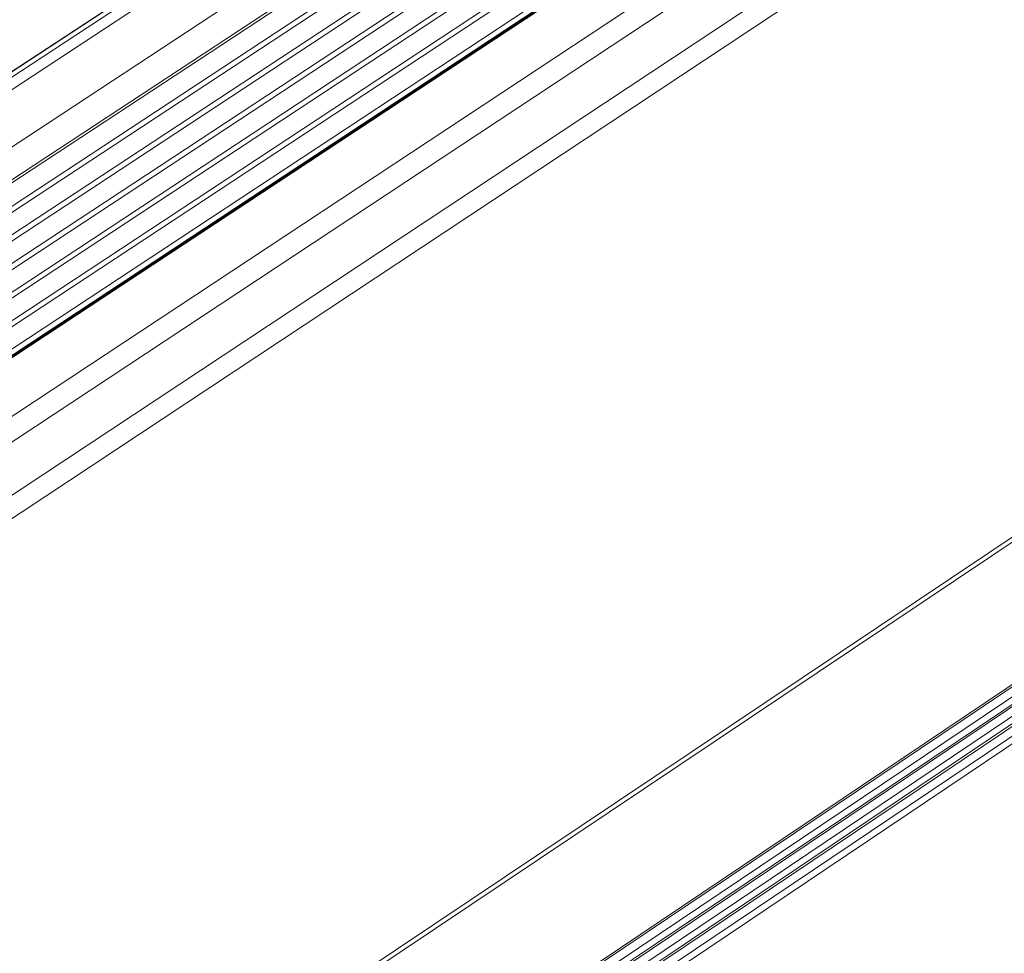
# Model space of a CAD drawing. Extents: x 3 to 247, y 3 to 12.
# Drawn here: x 60 to 60, y 6 to 7 of the extents above; entities that cross this region are included whole.
import ezdxf

# ---------------------------------------------------------------- set-up
doc = ezdxf.new("R2010")
doc.units = 0
doc.header["$MEASUREMENT"] = 0
doc.layers.get('0').update_dxf_attribs({"linetype": 'CONTINUOUS'})
doc.layers.add('DETAIL', color=1, linetype='CONTINUOUS')

# ---------------------------------------------------------------- blocks, each defined once
blk = doc.blocks.new('WEB00129')
at = {"color": 0, "linetype": 'Continuous', "lineweight": 0, "extrusion": (-5.55112e-17, 0.816497, 0.57735)}
for p, q in [((16.6913, 8.34256), (20.83085, 11.06139)), ((16.71131, 8.35038), (20.85204, 11.07024)), ((16.72485, 8.34658), (20.86593, 11.06727)), ((16.69007, 8.34193), (20.82954, 11.0607)), ((16.76698, 8.31588), (20.90816, 11.03944)), ((16.78099, 8.29161), (20.92151, 11.01633)), ((16.78126, 8.28863), (20.92164, 11.01341)), ((16.78307, 8.26625), (20.92239, 10.99147)), ((16.78337, 8.26017), (20.9224, 10.98549)), ((16.78446, 8.23803), (20.92241, 10.96375)), ((16.78476, 8.23196), (20.92242, 10.95778)), ((16.78584, 8.20984), (20.92243, 10.93604)), ((16.91653, 8.20146), (21.05782, 10.9353)), ((16.91666, 8.20152), (21.05796, 10.93537)), ((16.9214, 8.20334), (21.06298, 10.93744)), ((16.78614, 8.20376), (20.92244, 10.93007)), ((16.78723, 8.18166), (20.92245, 10.90835)), ((16.9642, 8.17215), (21.10589, 10.90916)), ((16.78752, 8.17558), (20.92246, 10.90239)), ((16.97845, 8.15567), (21.11986, 10.89375)), ((16.78861, 8.15349), (20.92247, 10.88068)), ((16.78891, 8.14743), (20.92248, 10.87472)), ((16.78999, 8.12535), (20.92249, 10.85303)), ((17.00087, 8.11684), (21.1412, 10.85678)), ((16.79029, 8.11929), (20.9225, 10.84707)), ((17.00736, 8.0974), (21.14697, 10.838)), ((17.0389, 7.4203), (21.14575, 10.17246)), ((17.03648, 7.41362), (21.14291, 10.16573)), ((16.93474, 7.19899), (21.02635, 9.94812)), ((16.93355, 7.19579), (21.02496, 9.94488)), ((16.93355, 7.18564), (21.02444, 9.93487)), ((16.93568, 7.17938), (21.02634, 9.92882)), ((16.93449, 7.17617), (21.02495, 9.92559)), ((16.93449, 7.16603), (21.02443, 9.91559)), ((16.93661, 7.15987), (21.02634, 9.90963)), ((16.93543, 7.15657), (21.02494, 9.90631)), ((16.93543, 7.14643), (21.02443, 9.89631)), ((21.02633, 9.89026), (16.93756, 7.14017))]:
    blk.add_line(p, q, dxfattribs=at)

msp = doc.modelspace()

# ---------------------------------------------------------------- block references
at = {"layer": 'DETAIL', "xscale": 0.3125, "yscale": 0.3125, "zscale": 0.3125}
msp.add_blockref('WEB00129', (53.44391, 3.56143), dxfattribs=at)

doc.saveas('drawing.dxf')
